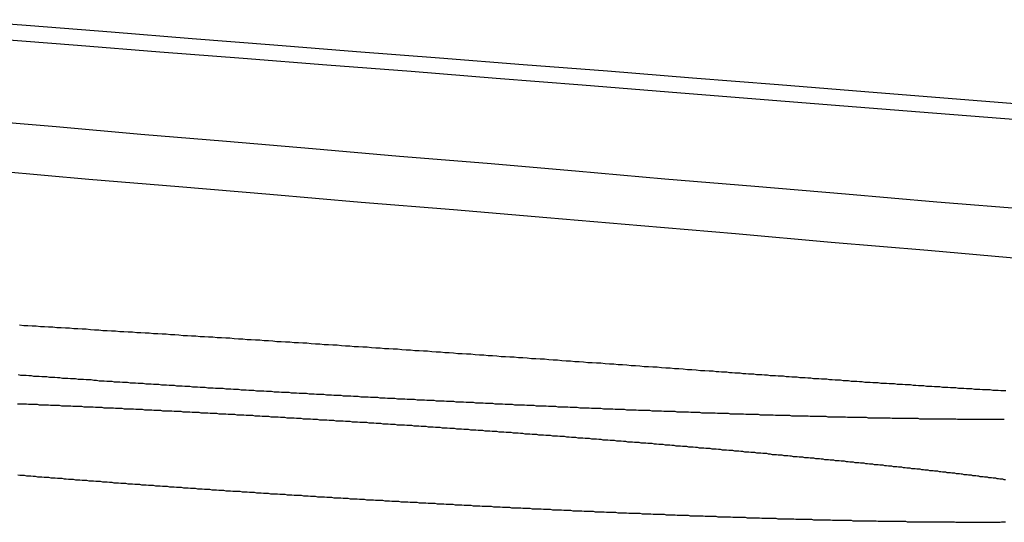
# Model space of a CAD drawing. Extents: x -250 to 250, y -650 to 370.
# Drawn here: x 40 to 42, y 367 to 368 of the extents above; entities that cross this region are included whole.
import ezdxf

# ---------------------------------------------------------------- set-up
doc = ezdxf.new("R2010")
doc.units = 0
doc.header["$LTSCALE"] = 20
doc.layers.get('0').update_dxf_attribs({"linetype": 'CONTINUOUS'})

msp = doc.modelspace()

# ---------------------------------------------------------------- linework, layer by layer
at = {"color": 3}
for points in [[(41.853, 367.79, 0), (41.6777, 367.804, 0), (41.5037, 367.818, 0), (41.3312, 367.832, 0), (41.1601, 367.845, 0), (40.9904, 367.859, 0), (40.8221, 367.872, 0), (40.6551, 367.885, 0), (40.4895, 367.898, 0), (40.3252, 367.911, 0), (40.1622, 367.924, 0), (40.0005, 367.937, 0), (39.8401, 367.95, 0), (39.6809, 367.962, 0)], [(39.7706, 367.924, 0), (39.9336, 367.911, 0), (40.0979, 367.898, 0), (40.2636, 367.885, 0), (40.4305, 367.872, 0), (40.5989, 367.859, 0), (40.7686, 367.845, 0), (40.9397, 367.832, 0), (41.1122, 367.818, 0), (41.2861, 367.804, 0), (41.4615, 367.79, 0), (41.6383, 367.776, 0), (41.8166, 367.762, 0)], [(37.7581, 367.832, 0), (37.9188, 367.818, 0), (38.0809, 367.804, 0), (38.2443, 367.79, 0), (38.4091, 367.776, 0), (38.5753, 367.762, 0), (38.7428, 367.748, 0), (38.9118, 367.733, 0), (39.0822, 367.719, 0), (39.2541, 367.704, 0), (39.4274, 367.689, 0), (39.6022, 367.675, 0), (39.7785, 367.66, 0), (39.9564, 367.644, 0), (40.1357, 367.629, 0), (40.3167, 367.614, 0), (40.4992, 367.598, 0), (40.6834, 367.583, 0), (40.8692, 367.567, 0), (41.0566, 367.551, 0), (41.2457, 367.535, 0), (41.4365, 367.518, 0), (41.629, 367.502, 0), (41.8233, 367.485, 0)], [(41.8314, 367.583, 0), (41.6473, 367.598, 0), (41.4647, 367.614, 0), (41.2838, 367.629, 0), (41.1044, 367.644, 0), (40.9266, 367.66, 0), (40.7502, 367.675, 0), (40.5754, 367.689, 0), (40.4021, 367.704, 0), (40.2303, 367.719, 0), (40.0599, 367.733, 0), (39.8909, 367.748, 0), (39.7233, 367.762, 0)], [(41.7815, 367.164, 0), (41.7788, 367.164, 0), (41.776, 367.164, 0), (41.7733, 367.164, 0), (41.7705, 367.164, 0), (41.7678, 367.164, 0), (41.765, 367.164, 0), (41.7622, 367.164, 0), (41.7593, 367.164, 0), (41.7565, 367.164, 0), (41.7537, 367.164, 0), (41.7508, 367.164, 0), (41.748, 367.164, 0), (41.7451, 367.164, 0), (41.7422, 367.164, 0), (41.7393, 367.164, 0), (41.7364, 367.164, 0), (41.7335, 367.164, 0), (41.7305, 367.164, 0), (41.7276, 367.164, 0), (41.7246, 367.164, 0), (41.7216, 367.164, 0), (41.7186, 367.164, 0), (41.7156, 367.164, 0), (41.7126, 367.164, 0), (41.7096, 367.164, 0), (41.7066, 367.164, 0), (41.7035, 367.164, 0), (41.7004, 367.164, 0), (41.6974, 367.164, 0), (41.6943, 367.164, 0), (41.6912, 367.164, 0), (41.6881, 367.164, 0), (41.685, 367.165, 0), (41.6818, 367.165, 0), (41.6787, 367.165, 0), (41.6755, 367.165, 0), (41.6724, 367.165, 0), (41.6692, 367.165, 0), (41.666, 367.165, 0), (41.6628, 367.165, 0), (41.6596, 367.165, 0), (41.6563, 367.165, 0), (41.6531, 367.165, 0), (41.6498, 367.165, 0), (41.6466, 367.165, 0), (41.6433, 367.165, 0), (41.64, 367.165, 0), (41.6367, 367.165, 0), (41.6334, 367.165, 0), (41.6301, 367.165, 0), (41.6267, 367.165, 0), (41.6234, 367.165, 0), (41.62, 367.165, 0), (41.6167, 367.165, 0), (41.6133, 367.165, 0), (41.6099, 367.166, 0), (41.6065, 367.166, 0), (41.6031, 367.166, 0), (41.5997, 367.166, 0), (41.5962, 367.166, 0), (41.5928, 367.166, 0), (41.5893, 367.166, 0), (41.5859, 367.166, 0), (41.5824, 367.166, 0), (41.5789, 367.166, 0), (41.5754, 367.166, 0), (41.5719, 367.166, 0), (41.5683, 367.166, 0), (41.5648, 367.166, 0), (41.5612, 367.166, 0), (41.5577, 367.166, 0), (41.5541, 367.167, 0), (41.5505, 367.167, 0), (41.5469, 367.167, 0), (41.5433, 367.167, 0), (41.5397, 367.167, 0), (41.5361, 367.167, 0), (41.5324, 367.167, 0), (41.5288, 367.167, 0), (41.5251, 367.167, 0), (41.5215, 367.167, 0), (41.5178, 367.167, 0), (41.5141, 367.167, 0), (41.5104, 367.167, 0), (41.5067, 367.168, 0), (41.503, 367.168, 0), (41.4992, 367.168, 0), (41.4955, 367.168, 0), (41.4917, 367.168, 0), (41.488, 367.168, 0), (41.4842, 367.168, 0), (41.4804, 367.168, 0), (41.4766, 367.168, 0), (41.4728, 367.168, 0), (41.469, 367.168, 0), (41.4651, 367.169, 0), (41.4613, 367.169, 0), (41.4574, 367.169, 0), (41.4536, 367.169, 0), (41.4497, 367.169, 0), (41.4458, 367.169, 0), (41.442, 367.169, 0), (41.4381, 367.169, 0), (41.4341, 367.169, 0), (41.4302, 367.169, 0), (41.4263, 367.17, 0), (41.4224, 367.17, 0), (41.4184, 367.17, 0), (41.4145, 367.17, 0), (41.4105, 367.17, 0), (41.4065, 367.17, 0), (41.4025, 367.17, 0), (41.3985, 367.17, 0), (41.3945, 367.17, 0), (41.3905, 367.171, 0), (41.3865, 367.171, 0), (41.3825, 367.171, 0), (41.3784, 367.171, 0), (41.3744, 367.171, 0), (41.3703, 367.171, 0), (41.3662, 367.171, 0), (41.3622, 367.171, 0), (41.3581, 367.171, 0), (41.354, 367.172, 0), (41.3499, 367.172, 0), (41.3457, 367.172, 0), (41.3416, 367.172, 0), (41.3375, 367.172, 0), (41.3333, 367.172, 0), (41.3292, 367.172, 0), (41.325, 367.172, 0), (41.3209, 367.173, 0), (41.3167, 367.173, 0), (41.3125, 367.173, 0), (41.3083, 367.173, 0), (41.3041, 367.173, 0), (41.2999, 367.173, 0), (41.2957, 367.173, 0), (41.2915, 367.174, 0), (41.2872, 367.174, 0), (41.283, 367.174, 0), (41.2787, 367.174, 0), (41.2745, 367.174, 0), (41.2702, 367.174, 0), (41.2659, 367.174, 0), (41.2616, 367.175, 0), (41.2573, 367.175, 0), (41.253, 367.175, 0), (41.2487, 367.175, 0), (41.2444, 367.175, 0), (41.2401, 367.175, 0), (41.2358, 367.175, 0), (41.2314, 367.176, 0), (41.2271, 367.176, 0), (41.2227, 367.176, 0), (41.2183, 367.176, 0), (41.214, 367.176, 0), (41.2096, 367.176, 0), (41.2052, 367.177, 0), (41.2008, 367.177, 0), (41.1964, 367.177, 0), (41.192, 367.177, 0), (41.1876, 367.177, 0), (41.1832, 367.177, 0), (41.1787, 367.177, 0), (41.1743, 367.178, 0), (41.1698, 367.178, 0), (41.1654, 367.178, 0), (41.1609, 367.178, 0), (41.1565, 367.178, 0), (41.152, 367.179, 0), (41.1475, 367.179, 0), (41.143, 367.179, 0), (41.1385, 367.179, 0), (41.134, 367.179, 0), (41.1295, 367.179, 0), (41.125, 367.18, 0), (41.1205, 367.18, 0), (41.116, 367.18, 0), (41.1114, 367.18, 0), (41.1069, 367.18, 0), (41.1023, 367.18, 0), (41.0978, 367.181, 0), (41.0932, 367.181, 0), (41.0886, 367.181, 0), (41.0841, 367.181, 0), (41.0795, 367.181, 0), (41.0749, 367.182, 0), (41.0703, 367.182, 0), (41.0657, 367.182, 0), (41.0611, 367.182, 0), (41.0565, 367.182, 0), (41.0519, 367.182, 0), (41.0473, 367.183, 0), (41.0427, 367.183, 0), (41.038, 367.183, 0), (41.0334, 367.183, 0), (41.0287, 367.183, 0), (41.0241, 367.184, 0), (41.0194, 367.184, 0), (41.0148, 367.184, 0), (41.0101, 367.184, 0), (41.0054, 367.184, 0), (41.0008, 367.185, 0), (40.9961, 367.185, 0), (40.9914, 367.185, 0), (40.9867, 367.185, 0), (40.982, 367.185, 0), (40.9773, 367.186, 0), (40.9726, 367.186, 0), (40.9679, 367.186, 0), (40.9632, 367.186, 0), (40.9585, 367.186, 0), (40.9538, 367.187, 0), (40.949, 367.187, 0), (40.9443, 367.187, 0), (40.9396, 367.187, 0), (40.9348, 367.187, 0), (40.9301, 367.188, 0), (40.9253, 367.188, 0), (40.9206, 367.188, 0), (40.9158, 367.188, 0), (40.9111, 367.189, 0), (40.9063, 367.189, 0), (40.9015, 367.189, 0), (40.8968, 367.189, 0), (40.892, 367.189, 0), (40.8872, 367.19, 0), (40.8824, 367.19, 0), (40.8776, 367.19, 0), (40.8728, 367.19, 0), (40.868, 367.191, 0), (40.8632, 367.191, 0), (40.8584, 367.191, 0), (40.8536, 367.191, 0), (40.8488, 367.191, 0), (40.844, 367.192, 0), (40.8392, 367.192, 0), (40.8344, 367.192, 0), (40.8296, 367.192, 0), (40.8247, 367.193, 0), (40.8199, 367.193, 0), (40.8151, 367.193, 0), (40.8102, 367.193, 0), (40.8054, 367.193, 0), (40.8006, 367.194, 0), (40.7957, 367.194, 0), (40.7909, 367.194, 0), (40.786, 367.194, 0), (40.7812, 367.195, 0), (40.7763, 367.195, 0), (40.7715, 367.195, 0), (40.7666, 367.195, 0), (40.7618, 367.196, 0), (40.7569, 367.196, 0), (40.7521, 367.196, 0), (40.7472, 367.196, 0), (40.7423, 367.197, 0), (40.7375, 367.197, 0), (40.7326, 367.197, 0), (40.7277, 367.197, 0), (40.7229, 367.198, 0), (40.718, 367.198, 0), (40.7131, 367.198, 0), (40.7082, 367.198, 0), (40.7034, 367.199, 0), (40.6985, 367.199, 0), (40.6936, 367.199, 0), (40.6887, 367.199, 0), (40.6838, 367.2, 0), (40.679, 367.2, 0), (40.6741, 367.2, 0), (40.6692, 367.2, 0), (40.6643, 367.201, 0), (40.6594, 367.201, 0), (40.6545, 367.201, 0), (40.6496, 367.201, 0), (40.6448, 367.202, 0), (40.6399, 367.202, 0), (40.635, 367.202, 0), (40.6301, 367.202, 0), (40.6252, 367.203, 0), (40.6203, 367.203, 0), (40.6154, 367.203, 0), (40.6105, 367.203, 0), (40.6056, 367.204, 0), (40.6008, 367.204, 0), (40.5959, 367.204, 0), (40.591, 367.204, 0), (40.5861, 367.205, 0), (40.5812, 367.205, 0), (40.5763, 367.205, 0), (40.5714, 367.205, 0), (40.5665, 367.206, 0), (40.5616, 367.206, 0), (40.5568, 367.206, 0), (40.5519, 367.206, 0), (40.547, 367.207, 0), (40.5421, 367.207, 0), (40.5372, 367.207, 0), (40.5323, 367.208, 0), (40.5275, 367.208, 0), (40.5226, 367.208, 0), (40.5177, 367.208, 0), (40.5128, 367.209, 0), (40.508, 367.209, 0), (40.5031, 367.209, 0), (40.4982, 367.209, 0), (40.4933, 367.21, 0), (40.4885, 367.21, 0), (40.4836, 367.21, 0), (40.4787, 367.211, 0), (40.4739, 367.211, 0), (40.469, 367.211, 0), (40.4641, 367.211, 0), (40.4593, 367.212, 0), (40.4544, 367.212, 0), (40.4495, 367.212, 0), (40.4446, 367.212, 0), (40.4397, 367.213, 0), (40.4348, 367.213, 0), (40.4299, 367.213, 0), (40.425, 367.214, 0), (40.42, 367.214, 0), (40.4151, 367.214, 0), (40.4102, 367.214, 0), (40.4052, 367.215, 0), (40.4003, 367.215, 0), (40.3953, 367.215, 0), (40.3904, 367.216, 0), (40.3854, 367.216, 0), (40.3804, 367.216, 0), (40.3754, 367.216, 0), (40.3705, 367.217, 0), (40.3655, 367.217, 0), (40.3605, 367.217, 0), (40.3555, 367.218, 0), (40.3505, 367.218, 0), (40.3455, 367.218, 0), (40.3405, 367.218, 0), (40.3355, 367.219, 0), (40.3305, 367.219, 0), (40.3254, 367.219, 0), (40.3204, 367.22, 0), (40.3154, 367.22, 0), (40.3103, 367.22, 0), (40.3053, 367.221, 0), (40.3002, 367.221, 0), (40.2952, 367.221, 0), (40.2901, 367.221, 0), (40.2851, 367.222, 0), (40.28, 367.222, 0), (40.275, 367.222, 0), (40.2699, 367.223, 0), (40.2648, 367.223, 0), (40.2597, 367.223, 0), (40.2547, 367.224, 0), (40.2496, 367.224, 0), (40.2445, 367.224, 0), (40.2394, 367.225, 0), (40.2343, 367.225, 0), (40.2292, 367.225, 0), (40.2241, 367.226, 0), (40.219, 367.226, 0), (40.2139, 367.226, 0), (40.2088, 367.226, 0), (40.2037, 367.227, 0), (40.1985, 367.227, 0), (40.1934, 367.227, 0), (40.1883, 367.228, 0), (40.1832, 367.228, 0), (40.178, 367.228, 0), (40.1729, 367.229, 0), (40.1678, 367.229, 0), (40.1626, 367.229, 0), (40.1575, 367.23, 0), (40.1524, 367.23, 0), (40.1472, 367.23, 0), (40.1421, 367.231, 0), (40.1369, 367.231, 0), (40.1318, 367.231, 0), (40.1266, 367.232, 0), (40.1215, 367.232, 0), (40.1163, 367.232, 0), (40.1111, 367.233, 0), (40.106, 367.233, 0), (40.1008, 367.233, 0), (40.0956, 367.234, 0), (40.0905, 367.234, 0), (40.0853, 367.234, 0), (40.0801, 367.235, 0), (40.075, 367.235, 0), (40.0698, 367.235, 0), (40.0646, 367.236, 0), (40.0594, 367.236, 0), (40.0543, 367.236, 0), (40.0491, 367.237, 0), (40.0439, 367.237, 0), (40.0387, 367.237, 0), (40.0335, 367.238, 0), (40.0283, 367.238, 0), (40.0232, 367.238, 0), (40.018, 367.239, 0), (40.0128, 367.239, 0), (40.0076, 367.239, 0), (40.0024, 367.24, 0), (39.9972, 367.24, 0), (39.992, 367.24, 0), (39.9868, 367.241, 0), (39.9817, 367.241, 0), (39.9765, 367.241, 0), (39.9713, 367.242, 0), (39.9661, 367.242, 0), (39.9609, 367.243, 0), (39.9557, 367.243, 0), (39.9505, 367.243, 0), (39.9453, 367.244, 0), (39.9401, 367.244, 0), (39.9349, 367.244, 0), (39.9297, 367.245, 0), (39.9245, 367.245, 0), (39.9193, 367.245, 0), (39.9142, 367.246, 0), (39.909, 367.246, 0), (39.9038, 367.246, 0), (39.8986, 367.247, 0), (39.8934, 367.247, 0), (39.8882, 367.248, 0), (39.883, 367.248, 0), (39.8778, 367.248, 0), (39.8726, 367.249, 0), (39.8675, 367.249, 0), (39.8623, 367.249, 0), (39.8571, 367.25, 0), (39.8519, 367.25, 0), (39.8467, 367.25, 0), (39.8415, 367.251, 0), (39.8364, 367.251, 0), (39.8312, 367.252, 0), (39.826, 367.252, 0), (39.8208, 367.252, 0), (39.8157, 367.253, 0)]]:
    msp.add_polyline3d(points, dxfattribs=at)
at = {"color": 1}
for points in [[(39.8181, 367.353, 0), (39.8263, 367.352, 0), (39.8346, 367.352, 0), (39.8429, 367.351, 0), (39.8512, 367.351, 0), (39.8594, 367.35, 0), (39.8677, 367.35, 0), (39.876, 367.349, 0), (39.8843, 367.349, 0), (39.8926, 367.348, 0), (39.9009, 367.348, 0), (39.9093, 367.347, 0), (39.9176, 367.347, 0), (39.9259, 367.346, 0), (39.9342, 367.346, 0), (39.9426, 367.345, 0), (39.9509, 367.345, 0), (39.9593, 367.344, 0), (39.9676, 367.343, 0), (39.976, 367.343, 0), (39.9843, 367.342, 0), (39.9927, 367.342, 0), (40.0011, 367.341, 0), (40.0095, 367.341, 0), (40.0179, 367.34, 0), (40.0262, 367.34, 0), (40.0346, 367.339, 0), (40.043, 367.339, 0), (40.0515, 367.338, 0), (40.0599, 367.338, 0), (40.0683, 367.337, 0), (40.0767, 367.337, 0), (40.0851, 367.336, 0), (40.0936, 367.336, 0), (40.102, 367.335, 0), (40.1104, 367.335, 0), (40.1189, 367.334, 0), (40.1273, 367.334, 0), (40.1358, 367.333, 0), (40.1442, 367.332, 0), (40.1527, 367.332, 0), (40.1611, 367.331, 0), (40.1696, 367.331, 0), (40.1781, 367.33, 0), (40.1866, 367.33, 0), (40.195, 367.329, 0), (40.2035, 367.329, 0), (40.212, 367.328, 0), (40.2205, 367.328, 0), (40.229, 367.327, 0), (40.2375, 367.327, 0), (40.246, 367.326, 0), (40.2545, 367.325, 0), (40.263, 367.325, 0), (40.2715, 367.324, 0), (40.2801, 367.324, 0), (40.2886, 367.323, 0), (40.2971, 367.323, 0), (40.3056, 367.322, 0), (40.3142, 367.322, 0), (40.3227, 367.321, 0), (40.3312, 367.32, 0), (40.3398, 367.32, 0), (40.3483, 367.319, 0), (40.3569, 367.319, 0), (40.3654, 367.318, 0), (40.374, 367.318, 0), (40.3825, 367.317, 0), (40.3911, 367.317, 0), (40.3997, 367.316, 0), (40.4082, 367.315, 0), (40.4168, 367.315, 0), (40.4254, 367.314, 0), (40.4339, 367.314, 0), (40.4425, 367.313, 0), (40.4511, 367.313, 0), (40.4597, 367.312, 0), (40.4682, 367.311, 0), (40.4768, 367.311, 0), (40.4854, 367.31, 0), (40.494, 367.31, 0), (40.5026, 367.309, 0), (40.5112, 367.309, 0), (40.5198, 367.308, 0), (40.5284, 367.307, 0), (40.537, 367.307, 0), (40.5456, 367.306, 0), (40.5542, 367.306, 0), (40.5628, 367.305, 0), (40.5714, 367.305, 0), (40.58, 367.304, 0), (40.5886, 367.303, 0), (40.5972, 367.303, 0), (40.6059, 367.302, 0), (40.6145, 367.302, 0), (40.6231, 367.301, 0), (40.6317, 367.301, 0), (40.6403, 367.3, 0), (40.6489, 367.299, 0), (40.6576, 367.299, 0), (40.6662, 367.298, 0), (40.6748, 367.298, 0), (40.6834, 367.297, 0), (40.6921, 367.296, 0), (40.7007, 367.296, 0), (40.7093, 367.295, 0), (40.718, 367.295, 0), (40.7266, 367.294, 0), (40.7352, 367.293, 0), (40.7439, 367.293, 0), (40.7525, 367.292, 0), (40.7611, 367.292, 0), (40.7698, 367.291, 0), (40.7784, 367.29, 0), (40.787, 367.29, 0), (40.7957, 367.289, 0), (40.8043, 367.289, 0), (40.813, 367.288, 0), (40.8216, 367.288, 0), (40.8302, 367.287, 0), (40.8389, 367.286, 0), (40.8475, 367.286, 0), (40.8561, 367.285, 0), (40.8648, 367.285, 0), (40.8734, 367.284, 0), (40.8821, 367.283, 0), (40.8907, 367.283, 0), (40.8993, 367.282, 0), (40.908, 367.281, 0), (40.9166, 367.281, 0), (40.9253, 367.28, 0), (40.9339, 367.28, 0), (40.9425, 367.279, 0), (40.9512, 367.278, 0), (40.9598, 367.278, 0), (40.9685, 367.277, 0), (40.9771, 367.277, 0), (40.9857, 367.276, 0), (40.9944, 367.275, 0), (41.003, 367.275, 0), (41.0116, 367.274, 0), (41.0203, 367.274, 0), (41.0289, 367.273, 0), (41.0375, 367.272, 0), (41.0462, 367.272, 0), (41.0548, 367.271, 0), (41.0634, 367.27, 0), (41.072, 367.27, 0), (41.0807, 367.269, 0), (41.0893, 367.269, 0), (41.0979, 367.268, 0), (41.1065, 367.267, 0), (41.1152, 367.267, 0), (41.1238, 367.266, 0), (41.1324, 367.266, 0), (41.141, 367.265, 0), (41.1496, 367.264, 0), (41.1582, 367.264, 0), (41.1669, 367.263, 0), (41.1755, 367.262, 0), (41.1841, 367.262, 0), (41.1927, 367.261, 0), (41.2013, 367.261, 0)], [(41.2013, 367.261, 0), (41.2067, 367.26, 0), (41.212, 367.26, 0), (41.2174, 367.259, 0), (41.2228, 367.259, 0), (41.2282, 367.259, 0), (41.2335, 367.258, 0), (41.2389, 367.258, 0), (41.2443, 367.257, 0), (41.2497, 367.257, 0), (41.2551, 367.257, 0), (41.2604, 367.256, 0), (41.2658, 367.256, 0), (41.2712, 367.255, 0), (41.2766, 367.255, 0), (41.282, 367.255, 0), (41.2874, 367.254, 0), (41.2928, 367.254, 0), (41.2982, 367.254, 0), (41.3036, 367.253, 0), (41.309, 367.253, 0), (41.3144, 367.252, 0), (41.3198, 367.252, 0), (41.3252, 367.252, 0), (41.3306, 367.251, 0), (41.336, 367.251, 0), (41.3414, 367.251, 0), (41.3468, 367.25, 0), (41.3522, 367.25, 0), (41.3576, 367.249, 0), (41.363, 367.249, 0), (41.3684, 367.249, 0), (41.3738, 367.248, 0), (41.3792, 367.248, 0), (41.3846, 367.248, 0), (41.39, 367.247, 0), (41.3954, 367.247, 0), (41.4008, 367.246, 0), (41.4062, 367.246, 0), (41.4116, 367.246, 0), (41.417, 367.245, 0), (41.4224, 367.245, 0), (41.4278, 367.245, 0), (41.4332, 367.244, 0), (41.4386, 367.244, 0), (41.444, 367.243, 0), (41.4494, 367.243, 0), (41.4548, 367.243, 0), (41.4602, 367.242, 0), (41.4656, 367.242, 0), (41.471, 367.242, 0), (41.4764, 367.241, 0), (41.4818, 367.241, 0), (41.4872, 367.241, 0), (41.4926, 367.24, 0), (41.4979, 367.24, 0), (41.5033, 367.239, 0), (41.5087, 367.239, 0), (41.5141, 367.239, 0), (41.5195, 367.238, 0), (41.5248, 367.238, 0), (41.5302, 367.238, 0), (41.5356, 367.237, 0), (41.541, 367.237, 0), (41.5463, 367.237, 0), (41.5517, 367.236, 0), (41.5571, 367.236, 0), (41.5624, 367.236, 0), (41.5678, 367.235, 0), (41.5732, 367.235, 0), (41.5785, 367.235, 0), (41.5839, 367.234, 0), (41.5892, 367.234, 0), (41.5946, 367.234, 0), (41.5999, 367.233, 0), (41.6053, 367.233, 0), (41.6106, 367.232, 0), (41.6159, 367.232, 0), (41.6213, 367.232, 0), (41.6266, 367.231, 0), (41.6319, 367.231, 0), (41.6373, 367.231, 0), (41.6426, 367.23, 0), (41.6479, 367.23, 0), (41.6532, 367.23, 0), (41.6585, 367.229, 0), (41.6638, 367.229, 0), (41.6692, 367.229, 0), (41.6745, 367.228, 0), (41.6797, 367.228, 0), (41.685, 367.228, 0), (41.6903, 367.227, 0), (41.6956, 367.227, 0), (41.7009, 367.227, 0), (41.7062, 367.226, 0), (41.7115, 367.226, 0), (41.7167, 367.226, 0), (41.722, 367.225, 0), (41.7273, 367.225, 0), (41.7325, 367.225, 0), (41.7378, 367.224, 0), (41.743, 367.224, 0), (41.7483, 367.224, 0), (41.7535, 367.224, 0), (41.7587, 367.223, 0), (41.764, 367.223, 0), (41.7692, 367.223, 0), (41.7744, 367.222, 0), (41.7796, 367.222, 0), (41.7848, 367.222, 0)], [(41.7836, 367.044, 0), (41.781, 367.044, 0), (41.7783, 367.045, 0), (41.7755, 367.045, 0), (41.7728, 367.045, 0), (41.7701, 367.046, 0), (41.7673, 367.046, 0), (41.7646, 367.047, 0), (41.7618, 367.047, 0), (41.759, 367.047, 0), (41.7563, 367.048, 0), (41.7535, 367.048, 0), (41.7506, 367.048, 0), (41.7478, 367.049, 0), (41.745, 367.049, 0), (41.7421, 367.049, 0), (41.7393, 367.05, 0), (41.7364, 367.05, 0), (41.7335, 367.05, 0), (41.7307, 367.051, 0), (41.7278, 367.051, 0), (41.7249, 367.052, 0), (41.7219, 367.052, 0), (41.719, 367.052, 0), (41.7161, 367.053, 0), (41.7131, 367.053, 0), (41.7102, 367.053, 0), (41.7072, 367.054, 0), (41.7042, 367.054, 0), (41.7012, 367.054, 0), (41.6982, 367.055, 0), (41.6952, 367.055, 0), (41.6922, 367.056, 0), (41.6892, 367.056, 0), (41.6861, 367.056, 0), (41.6831, 367.057, 0), (41.68, 367.057, 0), (41.6769, 367.057, 0), (41.6739, 367.058, 0), (41.6708, 367.058, 0), (41.6677, 367.058, 0), (41.6646, 367.059, 0), (41.6615, 367.059, 0), (41.6583, 367.059, 0), (41.6552, 367.06, 0), (41.652, 367.06, 0), (41.6489, 367.061, 0), (41.6457, 367.061, 0), (41.6426, 367.061, 0), (41.6394, 367.062, 0), (41.6362, 367.062, 0), (41.633, 367.062, 0), (41.6298, 367.063, 0), (41.6266, 367.063, 0), (41.6233, 367.063, 0), (41.6201, 367.064, 0), (41.6169, 367.064, 0), (41.6136, 367.065, 0), (41.6103, 367.065, 0), (41.6071, 367.065, 0), (41.6038, 367.066, 0), (41.6005, 367.066, 0), (41.5972, 367.066, 0), (41.5939, 367.067, 0), (41.5906, 367.067, 0), (41.5873, 367.067, 0), (41.584, 367.068, 0), (41.5806, 367.068, 0), (41.5773, 367.069, 0), (41.5739, 367.069, 0), (41.5706, 367.069, 0), (41.5672, 367.07, 0), (41.5638, 367.07, 0), (41.5604, 367.07, 0), (41.5571, 367.071, 0), (41.5537, 367.071, 0), (41.5503, 367.071, 0), (41.5469, 367.072, 0), (41.5434, 367.072, 0), (41.54, 367.073, 0), (41.5366, 367.073, 0), (41.5331, 367.073, 0), (41.5297, 367.074, 0), (41.5263, 367.074, 0), (41.5228, 367.074, 0), (41.5193, 367.075, 0), (41.5159, 367.075, 0), (41.5124, 367.075, 0), (41.5089, 367.076, 0), (41.5054, 367.076, 0), (41.5019, 367.077, 0), (41.4984, 367.077, 0), (41.4949, 367.077, 0), (41.4914, 367.078, 0), (41.4879, 367.078, 0), (41.4843, 367.078, 0), (41.4808, 367.079, 0), (41.4773, 367.079, 0), (41.4737, 367.079, 0), (41.4702, 367.08, 0), (41.4666, 367.08, 0), (41.4631, 367.081, 0), (41.4595, 367.081, 0), (41.4559, 367.081, 0), (41.4524, 367.082, 0), (41.4488, 367.082, 0), (41.4452, 367.082, 0), (41.4416, 367.083, 0), (41.438, 367.083, 0), (41.4344, 367.083, 0), (41.4308, 367.084, 0), (41.4272, 367.084, 0), (41.4236, 367.084, 0), (41.42, 367.085, 0), (41.4164, 367.085, 0), (41.4127, 367.086, 0), (41.4091, 367.086, 0), (41.4055, 367.086, 0), (41.4018, 367.087, 0), (41.3982, 367.087, 0), (41.3945, 367.087, 0), (41.3909, 367.088, 0), (41.3872, 367.088, 0), (41.3835, 367.088, 0), (41.3798, 367.089, 0), (41.3761, 367.089, 0), (41.3724, 367.089, 0), (41.3687, 367.09, 0), (41.365, 367.09, 0), (41.3612, 367.09, 0), (41.3575, 367.091, 0), (41.3537, 367.091, 0), (41.3499, 367.092, 0), (41.3462, 367.092, 0), (41.3424, 367.092, 0), (41.3385, 367.093, 0), (41.3347, 367.093, 0), (41.3309, 367.093, 0), (41.3271, 367.094, 0), (41.3232, 367.094, 0), (41.3193, 367.094, 0), (41.3155, 367.095, 0), (41.3116, 367.095, 0), (41.3077, 367.096, 0), (41.3038, 367.096, 0), (41.2999, 367.096, 0), (41.296, 367.097, 0), (41.292, 367.097, 0), (41.2881, 367.097, 0), (41.2841, 367.098, 0), (41.2802, 367.098, 0), (41.2762, 367.098, 0), (41.2722, 367.099, 0), (41.2682, 367.099, 0), (41.2642, 367.099, 0), (41.2602, 367.1, 0), (41.2562, 367.1, 0), (41.2522, 367.101, 0), (41.2482, 367.101, 0), (41.2441, 367.101, 0), (41.24, 367.102, 0), (41.236, 367.102, 0), (41.2319, 367.102, 0), (41.2278, 367.103, 0), (41.2237, 367.103, 0), (41.2196, 367.103, 0), (41.2155, 367.104, 0), (41.2114, 367.104, 0), (41.2073, 367.105, 0), (41.2031, 367.105, 0), (41.199, 367.105, 0), (41.1948, 367.106, 0), (41.1907, 367.106, 0), (41.1865, 367.106, 0), (41.1823, 367.107, 0), (41.1781, 367.107, 0), (41.1739, 367.107, 0), (41.1697, 367.108, 0), (41.1655, 367.108, 0), (41.1613, 367.109, 0), (41.1571, 367.109, 0), (41.1528, 367.109, 0), (41.1486, 367.11, 0), (41.1443, 367.11, 0), (41.1401, 367.11, 0), (41.1358, 367.111, 0), (41.1315, 367.111, 0), (41.1272, 367.111, 0), (41.1229, 367.112, 0), (41.1186, 367.112, 0), (41.1143, 367.113, 0), (41.11, 367.113, 0), (41.1057, 367.113, 0), (41.1014, 367.114, 0), (41.097, 367.114, 0), (41.0927, 367.114, 0), (41.0883, 367.115, 0), (41.084, 367.115, 0), (41.0796, 367.116, 0), (41.0752, 367.116, 0), (41.0708, 367.116, 0), (41.0664, 367.117, 0), (41.062, 367.117, 0), (41.0576, 367.117, 0), (41.0532, 367.118, 0), (41.0488, 367.118, 0), (41.0444, 367.118, 0), (41.04, 367.119, 0), (41.0355, 367.119, 0), (41.0311, 367.119, 0), (41.0267, 367.12, 0), (41.0222, 367.12, 0), (41.0177, 367.121, 0), (41.0133, 367.121, 0), (41.0088, 367.121, 0), (41.0043, 367.122, 0), (40.9998, 367.122, 0), (40.9954, 367.122, 0), (40.9909, 367.123, 0), (40.9864, 367.123, 0), (40.9819, 367.123, 0), (40.9774, 367.124, 0), (40.9728, 367.124, 0), (40.9683, 367.125, 0), (40.9638, 367.125, 0), (40.9593, 367.125, 0), (40.9547, 367.126, 0), (40.9502, 367.126, 0), (40.9456, 367.126, 0), (40.9411, 367.127, 0), (40.9365, 367.127, 0), (40.932, 367.127, 0), (40.9274, 367.128, 0), (40.9228, 367.128, 0), (40.9182, 367.128, 0), (40.9137, 367.129, 0), (40.9091, 367.129, 0), (40.9045, 367.13, 0), (40.8999, 367.13, 0), (40.8953, 367.13, 0), (40.8907, 367.131, 0), (40.8861, 367.131, 0), (40.8815, 367.131, 0), (40.8769, 367.132, 0), (40.8723, 367.132, 0), (40.8676, 367.132, 0), (40.863, 367.133, 0), (40.8584, 367.133, 0), (40.8537, 367.133, 0), (40.8491, 367.134, 0), (40.8445, 367.134, 0), (40.8398, 367.134, 0), (40.8352, 367.135, 0), (40.8305, 367.135, 0), (40.8259, 367.135, 0), (40.8212, 367.136, 0), (40.8166, 367.136, 0), (40.8119, 367.137, 0), (40.8072, 367.137, 0), (40.8026, 367.137, 0), (40.7979, 367.138, 0), (40.7932, 367.138, 0), (40.7885, 367.138, 0), (40.7839, 367.139, 0), (40.7792, 367.139, 0), (40.7745, 367.139, 0), (40.7698, 367.14, 0), (40.7651, 367.14, 0), (40.7604, 367.14, 0), (40.7557, 367.141, 0), (40.751, 367.141, 0), (40.7463, 367.141, 0), (40.7416, 367.142, 0), (40.7369, 367.142, 0), (40.7322, 367.142, 0), (40.7275, 367.143, 0), (40.7228, 367.143, 0), (40.7181, 367.143, 0), (40.7134, 367.144, 0), (40.7087, 367.144, 0), (40.7039, 367.144, 0), (40.6992, 367.145, 0), (40.6945, 367.145, 0), (40.6898, 367.145, 0), (40.6851, 367.146, 0), (40.6804, 367.146, 0), (40.6756, 367.146, 0), (40.6709, 367.147, 0), (40.6662, 367.147, 0), (40.6615, 367.147, 0), (40.6567, 367.148, 0), (40.652, 367.148, 0), (40.6473, 367.148, 0), (40.6426, 367.149, 0), (40.6378, 367.149, 0), (40.6331, 367.149, 0), (40.6284, 367.15, 0), (40.6236, 367.15, 0), (40.6189, 367.15, 0), (40.6142, 367.151, 0), (40.6095, 367.151, 0), (40.6047, 367.151, 0), (40.6, 367.152, 0), (40.5953, 367.152, 0), (40.5905, 367.152, 0), (40.5858, 367.153, 0), (40.5811, 367.153, 0), (40.5764, 367.153, 0), (40.5716, 367.153, 0), (40.5669, 367.154, 0), (40.5622, 367.154, 0), (40.5575, 367.154, 0), (40.5528, 367.155, 0), (40.548, 367.155, 0), (40.5433, 367.155, 0), (40.5386, 367.156, 0), (40.5339, 367.156, 0), (40.5292, 367.156, 0), (40.5244, 367.157, 0), (40.5197, 367.157, 0), (40.515, 367.157, 0), (40.5103, 367.158, 0), (40.5056, 367.158, 0), (40.5009, 367.158, 0), (40.4962, 367.158, 0), (40.4915, 367.159, 0), (40.4868, 367.159, 0), (40.4821, 367.159, 0), (40.4774, 367.16, 0), (40.4727, 367.16, 0), (40.468, 367.16, 0), (40.4633, 367.161, 0), (40.4587, 367.161, 0), (40.454, 367.161, 0), (40.4493, 367.161, 0), (40.4446, 367.162, 0), (40.4399, 367.162, 0), (40.4353, 367.162, 0), (40.4306, 367.163, 0), (40.4259, 367.163, 0), (40.4213, 367.163, 0), (40.4166, 367.163, 0), (40.412, 367.164, 0), (40.4073, 367.164, 0), (40.4027, 367.164, 0), (40.398, 367.165, 0), (40.3934, 367.165, 0), (40.3887, 367.165, 0), (40.3841, 367.165, 0), (40.3795, 367.166, 0), (40.3748, 367.166, 0), (40.3702, 367.166, 0), (40.3656, 367.167, 0), (40.361, 367.167, 0), (40.3564, 367.167, 0), (40.3518, 367.167, 0), (40.3472, 367.168, 0), (40.3426, 367.168, 0), (40.338, 367.168, 0), (40.3334, 367.169, 0), (40.3288, 367.169, 0), (40.3242, 367.169, 0), (40.3197, 367.169, 0), (40.3151, 367.17, 0), (40.3105, 367.17, 0), (40.306, 367.17, 0), (40.3014, 367.17, 0), (40.2969, 367.171, 0), (40.2923, 367.171, 0), (40.2878, 367.171, 0), (40.2833, 367.172, 0), (40.2787, 367.172, 0), (40.2742, 367.172, 0), (40.2697, 367.172, 0), (40.2652, 367.173, 0), (40.2607, 367.173, 0), (40.2562, 367.173, 0), (40.2517, 367.173, 0), (40.2472, 367.174, 0), (40.2428, 367.174, 0), (40.2383, 367.174, 0), (40.2338, 367.174, 0), (40.2294, 367.175, 0), (40.2249, 367.175, 0), (40.2205, 367.175, 0), (40.216, 367.175, 0), (40.2115, 367.176, 0), (40.2071, 367.176, 0), (40.2026, 367.176, 0), (40.1981, 367.176, 0), (40.1937, 367.177, 0), (40.1892, 367.177, 0), (40.1847, 367.177, 0), (40.1803, 367.177, 0), (40.1758, 367.178, 0), (40.1713, 367.178, 0), (40.1668, 367.178, 0), (40.1623, 367.178, 0), (40.1578, 367.179, 0), (40.1534, 367.179, 0), (40.1489, 367.179, 0), (40.1444, 367.179, 0), (40.1399, 367.18, 0), (40.1354, 367.18, 0), (40.1309, 367.18, 0), (40.1264, 367.18, 0), (40.1219, 367.181, 0), (40.1174, 367.181, 0), (40.1129, 367.181, 0), (40.1084, 367.181, 0), (40.1039, 367.181, 0), (40.0994, 367.182, 0), (40.0949, 367.182, 0), (40.0904, 367.182, 0), (40.0859, 367.182, 0), (40.0814, 367.183, 0), (40.0769, 367.183, 0), (40.0724, 367.183, 0), (40.0679, 367.183, 0), (40.0634, 367.184, 0), (40.0589, 367.184, 0), (40.0544, 367.184, 0), (40.0499, 367.184, 0), (40.0454, 367.185, 0), (40.0409, 367.185, 0), (40.0364, 367.185, 0), (40.0319, 367.185, 0), (40.0274, 367.185, 0), (40.0229, 367.186, 0), (40.0184, 367.186, 0), (40.0139, 367.186, 0), (40.0095, 367.186, 0), (40.005, 367.187, 0), (40.0005, 367.187, 0), (39.996, 367.187, 0), (39.9915, 367.187, 0), (39.987, 367.187, 0), (39.9825, 367.188, 0), (39.978, 367.188, 0), (39.9736, 367.188, 0), (39.9691, 367.188, 0), (39.9646, 367.189, 0), (39.9601, 367.189, 0), (39.9557, 367.189, 0), (39.9512, 367.189, 0), (39.9467, 367.189, 0), (39.9423, 367.19, 0), (39.9378, 367.19, 0), (39.9333, 367.19, 0), (39.9289, 367.19, 0), (39.9244, 367.19, 0), (39.92, 367.191, 0), (39.9155, 367.191, 0), (39.9111, 367.191, 0), (39.9066, 367.191, 0), (39.9022, 367.191, 0), (39.8977, 367.192, 0), (39.8933, 367.192, 0), (39.8889, 367.192, 0), (39.8845, 367.192, 0), (39.88, 367.192, 0), (39.8756, 367.193, 0), (39.8712, 367.193, 0), (39.8668, 367.193, 0), (39.8624, 367.193, 0), (39.858, 367.193, 0), (39.8536, 367.194, 0), (39.8492, 367.194, 0), (39.8448, 367.194, 0), (39.8404, 367.194, 0), (39.836, 367.194, 0), (39.8316, 367.195, 0), (39.8272, 367.195, 0), (39.8229, 367.195, 0), (39.8185, 367.195, 0), (39.8141, 367.195, 0)], [(39.8143, 367.054, 0), (39.8186, 367.053, 0), (39.823, 367.053, 0), (39.8273, 367.053, 0), (39.8317, 367.052, 0), (39.836, 367.052, 0), (39.8404, 367.052, 0), (39.8448, 367.051, 0), (39.8492, 367.051, 0), (39.8536, 367.05, 0), (39.858, 367.05, 0), (39.8624, 367.05, 0), (39.8668, 367.049, 0), (39.8712, 367.049, 0), (39.8756, 367.049, 0), (39.8801, 367.048, 0), (39.8845, 367.048, 0), (39.889, 367.048, 0), (39.8934, 367.047, 0), (39.8979, 367.047, 0), (39.9023, 367.047, 0), (39.9068, 367.046, 0), (39.9112, 367.046, 0), (39.9157, 367.045, 0), (39.9202, 367.045, 0), (39.9247, 367.045, 0), (39.9292, 367.044, 0), (39.9337, 367.044, 0), (39.9382, 367.044, 0), (39.9427, 367.043, 0), (39.9472, 367.043, 0), (39.9517, 367.043, 0), (39.9562, 367.042, 0), (39.9608, 367.042, 0), (39.9653, 367.042, 0), (39.9698, 367.041, 0), (39.9744, 367.041, 0), (39.9789, 367.041, 0), (39.9834, 367.04, 0), (39.988, 367.04, 0), (39.9926, 367.04, 0), (39.9971, 367.039, 0), (40.0017, 367.039, 0), (40.0062, 367.038, 0), (40.0108, 367.038, 0), (40.0154, 367.038, 0), (40.02, 367.037, 0), (40.0246, 367.037, 0), (40.0292, 367.037, 0), (40.0337, 367.036, 0), (40.0383, 367.036, 0), (40.0429, 367.036, 0), (40.0475, 367.035, 0), (40.0522, 367.035, 0), (40.0568, 367.035, 0), (40.0614, 367.034, 0), (40.066, 367.034, 0), (40.0706, 367.034, 0), (40.0752, 367.033, 0), (40.0799, 367.033, 0), (40.0845, 367.033, 0), (40.0891, 367.032, 0), (40.0938, 367.032, 0), (40.0984, 367.032, 0), (40.1031, 367.031, 0), (40.1077, 367.031, 0), (40.1124, 367.031, 0), (40.117, 367.03, 0), (40.1217, 367.03, 0), (40.1263, 367.03, 0), (40.131, 367.029, 0), (40.1356, 367.029, 0), (40.1403, 367.029, 0), (40.145, 367.028, 0), (40.1496, 367.028, 0), (40.1543, 367.028, 0), (40.159, 367.027, 0), (40.1636, 367.027, 0), (40.1683, 367.027, 0), (40.173, 367.026, 0), (40.1777, 367.026, 0), (40.1823, 367.026, 0), (40.187, 367.025, 0), (40.1917, 367.025, 0), (40.1964, 367.025, 0), (40.2011, 367.024, 0), (40.2058, 367.024, 0), (40.2105, 367.024, 0), (40.2151, 367.023, 0), (40.2198, 367.023, 0), (40.2245, 367.023, 0), (40.2292, 367.022, 0), (40.2339, 367.022, 0), (40.2386, 367.022, 0), (40.2433, 367.021, 0), (40.248, 367.021, 0), (40.2527, 367.021, 0), (40.2574, 367.021, 0), (40.2621, 367.02, 0), (40.2668, 367.02, 0), (40.2715, 367.02, 0), (40.2762, 367.019, 0), (40.2809, 367.019, 0), (40.2856, 367.019, 0), (40.2903, 367.018, 0), (40.295, 367.018, 0), (40.2997, 367.018, 0), (40.3043, 367.017, 0), (40.309, 367.017, 0), (40.3137, 367.017, 0), (40.3184, 367.016, 0), (40.3231, 367.016, 0), (40.3278, 367.016, 0), (40.3325, 367.016, 0), (40.3372, 367.015, 0), (40.3419, 367.015, 0), (40.3466, 367.015, 0), (40.3513, 367.014, 0), (40.356, 367.014, 0), (40.3607, 367.014, 0), (40.3653, 367.013, 0), (40.37, 367.013, 0), (40.3747, 367.013, 0), (40.3794, 367.013, 0), (40.3841, 367.012, 0), (40.3888, 367.012, 0), (40.3934, 367.012, 0), (40.3981, 367.011, 0), (40.4028, 367.011, 0), (40.4075, 367.011, 0), (40.4121, 367.01, 0), (40.4168, 367.01, 0), (40.4215, 367.01, 0), (40.4261, 367.01, 0), (40.4308, 367.009, 0), (40.4354, 367.009, 0), (40.4401, 367.009, 0), (40.4448, 367.008, 0), (40.4494, 367.008, 0), (40.4541, 367.008, 0), (40.4587, 367.008, 0), (40.4633, 367.007, 0), (40.468, 367.007, 0), (40.4726, 367.007, 0), (40.4773, 367.006, 0), (40.4819, 367.006, 0), (40.4865, 367.006, 0), (40.4911, 367.006, 0), (40.4958, 367.005, 0), (40.5004, 367.005, 0), (40.505, 367.005, 0), (40.5096, 367.004, 0), (40.5142, 367.004, 0), (40.5188, 367.004, 0), (40.5234, 367.004, 0), (40.528, 367.003, 0), (40.5326, 367.003, 0), (40.5372, 367.003, 0), (40.5418, 367.003, 0), (40.5464, 367.002, 0), (40.5509, 367.002, 0), (40.5555, 367.002, 0), (40.5601, 367.001, 0), (40.5647, 367.001, 0), (40.5692, 367.001, 0), (40.5738, 367.001, 0), (40.5783, 367, 0), (40.5829, 367, 0), (40.5874, 367, 0), (40.5919, 367, 0), (40.5965, 366.999, 0), (40.601, 366.999, 0), (40.6055, 366.999, 0), (40.61, 366.999, 0), (40.6145, 366.998, 0), (40.619, 366.998, 0), (40.6235, 366.998, 0), (40.628, 366.998, 0), (40.6325, 366.997, 0), (40.637, 366.997, 0), (40.6415, 366.997, 0), (40.646, 366.997, 0), (40.6504, 366.996, 0), (40.6549, 366.996, 0), (40.6594, 366.996, 0), (40.6639, 366.996, 0), (40.6684, 366.995, 0), (40.6728, 366.995, 0), (40.6773, 366.995, 0), (40.6818, 366.995, 0), (40.6863, 366.994, 0), (40.6908, 366.994, 0), (40.6953, 366.994, 0), (40.6998, 366.994, 0), (40.7043, 366.993, 0), (40.7088, 366.993, 0), (40.7133, 366.993, 0), (40.7178, 366.993, 0), (40.7223, 366.992, 0), (40.7268, 366.992, 0), (40.7313, 366.992, 0), (40.7359, 366.992, 0), (40.7404, 366.991, 0), (40.7449, 366.991, 0), (40.7494, 366.991, 0), (40.7539, 366.991, 0), (40.7584, 366.991, 0), (40.763, 366.99, 0), (40.7675, 366.99, 0), (40.772, 366.99, 0), (40.7765, 366.99, 0), (40.7811, 366.989, 0), (40.7856, 366.989, 0), (40.7901, 366.989, 0), (40.7946, 366.989, 0), (40.7991, 366.988, 0), (40.8037, 366.988, 0), (40.8082, 366.988, 0), (40.8127, 366.988, 0), (40.8172, 366.988, 0), (40.8218, 366.987, 0), (40.8263, 366.987, 0), (40.8308, 366.987, 0), (40.8353, 366.987, 0), (40.8399, 366.986, 0), (40.8444, 366.986, 0), (40.8489, 366.986, 0), (40.8534, 366.986, 0), (40.858, 366.986, 0), (40.8625, 366.985, 0), (40.867, 366.985, 0), (40.8715, 366.985, 0), (40.876, 366.985, 0), (40.8805, 366.984, 0), (40.8851, 366.984, 0), (40.8896, 366.984, 0), (40.8941, 366.984, 0), (40.8986, 366.984, 0), (40.9031, 366.983, 0), (40.9076, 366.983, 0), (40.9121, 366.983, 0), (40.9166, 366.983, 0), (40.9211, 366.982, 0), (40.9256, 366.982, 0), (40.9301, 366.982, 0), (40.9346, 366.982, 0), (40.9391, 366.982, 0), (40.9436, 366.981, 0), (40.9481, 366.981, 0), (40.9526, 366.981, 0), (40.9571, 366.981, 0), (40.9616, 366.981, 0), (40.966, 366.98, 0), (40.9705, 366.98, 0), (40.975, 366.98, 0), (40.9795, 366.98, 0), (40.9839, 366.98, 0), (40.9884, 366.979, 0), (40.9929, 366.979, 0), (40.9973, 366.979, 0), (41.0018, 366.979, 0), (41.0062, 366.979, 0), (41.0107, 366.978, 0), (41.0151, 366.978, 0), (41.0196, 366.978, 0), (41.024, 366.978, 0), (41.0284, 366.978, 0), (41.0329, 366.977, 0), (41.0373, 366.977, 0), (41.0417, 366.977, 0), (41.0462, 366.977, 0), (41.0506, 366.977, 0), (41.055, 366.977, 0), (41.0594, 366.976, 0), (41.0638, 366.976, 0), (41.0682, 366.976, 0), (41.0726, 366.976, 0), (41.077, 366.976, 0), (41.0814, 366.975, 0), (41.0858, 366.975, 0), (41.0901, 366.975, 0), (41.0945, 366.975, 0), (41.0989, 366.975, 0), (41.1032, 366.975, 0), (41.1076, 366.974, 0), (41.112, 366.974, 0), (41.1163, 366.974, 0), (41.1207, 366.974, 0), (41.125, 366.974, 0), (41.1293, 366.973, 0), (41.1337, 366.973, 0), (41.138, 366.973, 0), (41.1423, 366.973, 0), (41.1466, 366.973, 0), (41.1509, 366.973, 0), (41.1552, 366.972, 0), (41.1595, 366.972, 0), (41.1638, 366.972, 0), (41.1681, 366.972, 0), (41.1724, 366.972, 0), (41.1766, 366.972, 0), (41.1809, 366.972, 0), (41.1852, 366.971, 0), (41.1894, 366.971, 0), (41.1937, 366.971, 0), (41.1979, 366.971, 0), (41.2022, 366.971, 0), (41.2064, 366.971, 0), (41.2106, 366.97, 0), (41.2148, 366.97, 0), (41.219, 366.97, 0), (41.2232, 366.97, 0), (41.2274, 366.97, 0), (41.2316, 366.97, 0), (41.2358, 366.97, 0), (41.24, 366.969, 0), (41.2442, 366.969, 0), (41.2483, 366.969, 0), (41.2525, 366.969, 0), (41.2566, 366.969, 0), (41.2608, 366.969, 0), (41.2649, 366.969, 0), (41.269, 366.968, 0), (41.2731, 366.968, 0), (41.2773, 366.968, 0), (41.2814, 366.968, 0), (41.2855, 366.968, 0), (41.2895, 366.968, 0), (41.2936, 366.968, 0), (41.2977, 366.967, 0), (41.3018, 366.967, 0), (41.3058, 366.967, 0), (41.3099, 366.967, 0), (41.3139, 366.967, 0), (41.318, 366.967, 0), (41.322, 366.967, 0), (41.326, 366.967, 0), (41.33, 366.966, 0), (41.334, 366.966, 0), (41.338, 366.966, 0), (41.342, 366.966, 0), (41.346, 366.966, 0), (41.35, 366.966, 0), (41.3539, 366.966, 0), (41.3579, 366.966, 0), (41.3618, 366.966, 0), (41.3658, 366.965, 0), (41.3697, 366.965, 0), (41.3736, 366.965, 0), (41.3775, 366.965, 0), (41.3814, 366.965, 0), (41.3853, 366.965, 0), (41.3892, 366.965, 0), (41.3931, 366.965, 0), (41.3969, 366.965, 0), (41.4008, 366.964, 0), (41.4046, 366.964, 0), (41.4085, 366.964, 0), (41.4123, 366.964, 0), (41.4161, 366.964, 0), (41.42, 366.964, 0), (41.4238, 366.964, 0), (41.4275, 366.964, 0), (41.4313, 366.964, 0), (41.4351, 366.964, 0), (41.4389, 366.963, 0), (41.4426, 366.963, 0), (41.4464, 366.963, 0), (41.4501, 366.963, 0), (41.4538, 366.963, 0), (41.4576, 366.963, 0), (41.4613, 366.963, 0), (41.465, 366.963, 0), (41.4686, 366.963, 0), (41.4723, 366.963, 0), (41.476, 366.963, 0), (41.4796, 366.962, 0), (41.4833, 366.962, 0), (41.4869, 366.962, 0), (41.4906, 366.962, 0), (41.4942, 366.962, 0), (41.4978, 366.962, 0), (41.5014, 366.962, 0), (41.505, 366.962, 0), (41.5085, 366.962, 0), (41.5121, 366.962, 0), (41.5156, 366.962, 0), (41.5192, 366.962, 0), (41.5227, 366.962, 0), (41.5262, 366.962, 0), (41.5298, 366.961, 0), (41.5333, 366.961, 0), (41.5367, 366.961, 0), (41.5402, 366.961, 0), (41.5437, 366.961, 0), (41.5471, 366.961, 0), (41.5506, 366.961, 0), (41.554, 366.961, 0), (41.5574, 366.961, 0), (41.5608, 366.961, 0), (41.5642, 366.961, 0), (41.5676, 366.961, 0), (41.571, 366.961, 0), (41.5744, 366.961, 0), (41.5777, 366.961, 0), (41.5811, 366.961, 0), (41.5844, 366.961, 0), (41.5877, 366.96, 0), (41.591, 366.96, 0), (41.5943, 366.96, 0), (41.5976, 366.96, 0), (41.6009, 366.96, 0), (41.6042, 366.96, 0), (41.6074, 366.96, 0), (41.6107, 366.96, 0), (41.6139, 366.96, 0), (41.6171, 366.96, 0), (41.6203, 366.96, 0), (41.6235, 366.96, 0), (41.6267, 366.96, 0), (41.6298, 366.96, 0), (41.633, 366.96, 0), (41.6362, 366.96, 0), (41.6393, 366.96, 0), (41.6424, 366.96, 0), (41.6455, 366.96, 0), (41.6486, 366.96, 0), (41.6517, 366.96, 0), (41.6548, 366.96, 0), (41.6578, 366.96, 0), (41.6609, 366.96, 0), (41.6639, 366.96, 0), (41.667, 366.96, 0), (41.67, 366.96, 0), (41.673, 366.96, 0), (41.676, 366.96, 0), (41.6789, 366.96, 0), (41.6819, 366.96, 0), (41.6849, 366.959, 0), (41.6878, 366.959, 0), (41.6907, 366.959, 0), (41.6936, 366.959, 0), (41.6965, 366.959, 0), (41.6994, 366.959, 0), (41.7023, 366.959, 0), (41.7052, 366.959, 0), (41.708, 366.959, 0), (41.7109, 366.959, 0), (41.7137, 366.959, 0), (41.7165, 366.959, 0), (41.7193, 366.959, 0), (41.7221, 366.959, 0), (41.7249, 366.959, 0), (41.7276, 366.959, 0), (41.7304, 366.959, 0)], [(41.7304, 366.959, 0), (41.7331, 366.959, 0), (41.7359, 366.959, 0), (41.7386, 366.959, 0), (41.7413, 366.959, 0), (41.744, 366.959, 0), (41.7467, 366.959, 0), (41.7494, 366.959, 0), (41.7521, 366.959, 0), (41.7548, 366.959, 0), (41.7574, 366.959, 0), (41.7601, 366.959, 0), (41.7627, 366.959, 0), (41.7654, 366.959, 0), (41.768, 366.959, 0), (41.7707, 366.959, 0), (41.7733, 366.959, 0), (41.7759, 366.96, 0), (41.7785, 366.96, 0), (41.7811, 366.96, 0), (41.7837, 366.96, 0)]]:
    msp.add_polyline3d(points, dxfattribs=at)

doc.saveas('drawing.dxf')
